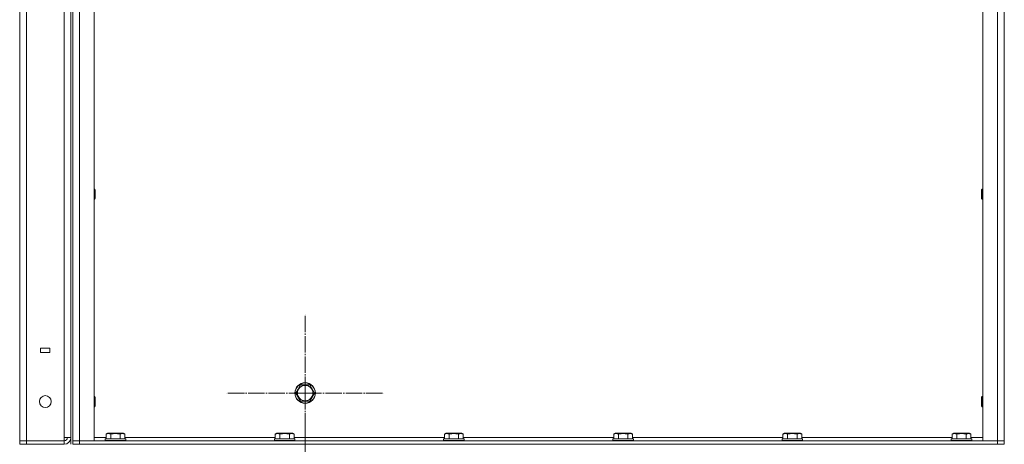
# Model space of a CAD drawing. Units: millimetres. Extents: x 0 to 24327, y -6 to 16800.
# Drawn here: x 11295 to 12447, y 10860 to 11357 of the extents above; entities that cross this region are included whole.
import ezdxf

# ---------------------------------------------------------------- set-up
doc = ezdxf.new("R2010")
doc.units = ezdxf.units.MM
doc.linetypes.add('K5LT_AXLED', pattern=[23.716667, 19.216667, -1.5, 1.5, -1.5])
doc.linetypes.add('K5LT_THIN', pattern=[0])
for name, color, linetype, true_color in [('OSI', 2, 'Continuous', 0xffff00), ('R', 1, 'Continuous', 0xff0000), ('WELDING', 7, 'Continuous', 0xffffff)]:
    doc.layers.add(name, color=color, linetype=linetype, true_color=true_color)

msp = doc.modelspace()

# ---------------------------------------------------------------- linework, layer by layer
at = {"layer": 'OSI', "color": 30, "linetype": 'K5LT_AXLED', "lineweight": 13, "true_color": 0xff8000}
for p, q in [((11628.6, 10920.2), (11628.6, 11012.2)), ((11628.6, 10920.2), (11536.6, 10920.2)), ((11628.6, 10920.2), (11628.6, 10828.2)), ((11628.6, 10920.2), (11720.6, 10920.2)), ((11628.6, 10798.2), (11628.6, 10887.1))]:
    msp.add_line(p, q, dxfattribs=at)
at = {"layer": 'R', "color": 7, "linetype": 'K5LT_THIN', "lineweight": 13}
for p, q in [((11294.6, 10864.2), (11294.6, 12656.2)), ((11302.6, 12656.2), (11302.6, 10864.2)), ((11346.6, 10868.2), (11346.6, 12652.2)), ((11354.6, 12660.2), (11354.6, 10860.2)), ((11354.6, 10868.2), (11354.6, 12652.2)), ((11356.6, 10864.2), (11356.6, 12656.2)), ((11356.6, 12656.2), (11356.6, 10864.2)), ((11364.6, 10864.2), (11364.6, 12656.2)), ((11381.6, 10864.2), (11381.6, 12656.2)), ((12421.6, 10864.2), (12421.6, 12656.2)), ((12438.6, 10864.2), (12438.6, 12656.2)), ((12446.6, 10864.2), (12446.6, 12656.2)), ((12446.6, 12656.2), (12446.6, 10864.2)), ((11381.6, 11159), (11382.5, 11159)), ((11382.5, 11159), (11383.1, 11158)), ((11382.5, 11159), (11382.5, 11156)), ((11382.5, 11156), (11382.5, 11147)), ((11383.1, 11158), (11383.1, 11155.5)), ((11383.1, 11155.5), (11383.1, 11148)), ((12420.7, 11159), (12420.1, 11158)), ((12420.1, 11157.4), (12420.1, 11158)), ((12420.1, 11148), (12420.1, 11157.4)), ((12421.6, 11159), (12420.7, 11159)), ((12420.7, 11158.2), (12420.7, 11159)), ((12420.7, 11147), (12420.7, 11158.2)), ((11381.6, 11147), (11382.5, 11147)), ((11382.5, 11147), (11383.1, 11148)), ((12420.7, 11147), (12420.1, 11148)), ((12421.6, 11147), (12420.7, 11147)), ((11330, 10972.7), (11319, 10972.7)), ((11319, 10972.7), (11319, 10967.7)), ((11319, 10967.7), (11330, 10967.7)), ((11330, 10967.7), (11330, 10972.7)), ((11617.6, 10920.2), (11620.4, 10924.9)), ((11620.4, 10924.9), (11623.1, 10929.7)), ((11623.1, 10929.7), (11634.1, 10929.7)), ((11634.1, 10929.7), (11639.6, 10920.2)), ((11381.6, 10916.2), (11382.5, 10916.2)), ((11382.5, 10916.2), (11383.1, 10915.2)), ((11382.5, 10916.2), (11382.5, 10913.2)), ((11382.5, 10913.2), (11382.5, 10904.2)), ((11383.1, 10915.2), (11383.1, 10912.7)), ((11383.1, 10912.7), (11383.1, 10905.2)), ((11623.1, 10910.7), (11617.6, 10920.2)), ((11634.1, 10910.7), (11623.1, 10910.7)), ((11639.6, 10920.2), (11634.1, 10910.7)), ((12420.7, 10916.2), (12420.1, 10915.2)), ((12420.1, 10914.5), (12420.1, 10915.2)), ((12420.1, 10905.2), (12420.1, 10914.5)), ((12421.6, 10916.2), (12420.7, 10916.2)), ((12420.7, 10915.4), (12420.7, 10916.2)), ((12420.7, 10904.2), (12420.7, 10915.4)), ((11381.6, 10904.2), (11382.5, 10904.2)), ((11382.5, 10904.2), (11383.1, 10905.2)), ((12420.7, 10904.2), (12420.1, 10905.2)), ((12421.6, 10904.2), (12420.7, 10904.2)), ((11302.6, 10864.2), (11294.6, 10864.2)), ((11294.6, 10864.2), (11302.6, 10864.2)), ((11294.6, 10860.2), (11294.6, 10864.2)), ((11302.6, 10864.2), (11346.6, 10864.2)), ((11302.6, 10864.2), (11346.6, 10864.2)), ((11302.6, 10860.2), (11302.6, 10864.2)), ((11346.6, 10864.2), (11346.6, 10868.2)), ((11354.6, 10868.2), (11346.6, 10868.2)), ((11346.6, 10860.2), (11346.6, 10864.2)), ((11356.6, 10864.2), (11364.6, 10864.2)), ((11356.6, 10864.2), (11364.6, 10864.2)), ((11356.6, 10864.2), (11356.6, 10860.2)), ((11364.6, 10864.2), (11364.6, 10860.2)), ((11364.6, 10864.2), (11381.6, 10864.2)), ((12438.6, 10864.2), (11364.6, 10864.2)), ((11381.6, 10868.2), (11395.6, 10868.2)), ((11394.6, 10866.4), (11394.8, 10866.7)), ((11394.6, 10866.4), (11394.6, 10864.5)), ((11396.2, 10866.4), (11394.6, 10866.4)), ((11394.6, 10864.5), (11394.8, 10864.2)), ((11396.2, 10864.5), (11394.6, 10864.5)), ((11396.4, 10866.7), (11394.8, 10866.7)), ((11395.6, 10872), (11397.6, 10873.2)), ((11395.6, 10872), (11395.6, 10866.7)), ((11418.6, 10866.4), (11396.2, 10866.4)), ((11418.6, 10864.5), (11396.2, 10864.5)), ((11418.4, 10866.7), (11396.4, 10866.7)), ((11398.8, 10873.2), (11397.6, 10873.2)), ((11415.6, 10873.2), (11398.8, 10873.2)), ((11401.1, 10872), (11401.1, 10866.7)), ((11412.1, 10872), (11412.1, 10866.7)), ((11417.6, 10872), (11415.6, 10873.2)), ((11417.6, 10872), (11417.6, 10866.7)), ((11417.6, 10868.2), (11593.6, 10868.2)), ((11418.6, 10866.4), (11418.4, 10866.7)), ((11418.6, 10864.5), (11418.4, 10864.2)), ((11418.6, 10866.4), (11418.6, 10864.5)), ((11592.6, 10866.4), (11592.8, 10866.7)), ((11592.6, 10866.4), (11592.6, 10864.5)), ((11594.2, 10866.4), (11592.6, 10866.4)), ((11592.6, 10864.5), (11592.8, 10864.2)), ((11594.2, 10864.5), (11592.6, 10864.5)), ((11594.4, 10866.7), (11592.8, 10866.7)), ((11593.6, 10872), (11595.6, 10873.2)), ((11593.6, 10872), (11593.6, 10866.7)), ((11616.6, 10866.4), (11594.2, 10866.4)), ((11616.6, 10864.5), (11594.2, 10864.5)), ((11616.4, 10866.7), (11594.4, 10866.7)), ((11596.8, 10873.2), (11595.6, 10873.2)), ((11613.6, 10873.2), (11596.8, 10873.2)), ((11599.1, 10872), (11599.1, 10866.7)), ((11610.1, 10872), (11610.1, 10866.7)), ((11615.6, 10872), (11613.6, 10873.2)), ((11615.6, 10872), (11615.6, 10866.7)), ((11615.6, 10868.2), (11791.6, 10868.2)), ((11616.6, 10866.4), (11616.4, 10866.7)), ((11616.6, 10864.5), (11616.4, 10864.2)), ((11616.6, 10866.4), (11616.6, 10864.5)), ((11790.6, 10866.4), (11790.8, 10866.7)), ((11790.6, 10866.4), (11790.6, 10864.5)), ((11792.2, 10866.4), (11790.6, 10866.4)), ((11790.6, 10864.5), (11790.8, 10864.2)), ((11792.2, 10864.5), (11790.6, 10864.5)), ((11792.4, 10866.7), (11790.8, 10866.7)), ((11791.6, 10872), (11793.6, 10873.2)), ((11791.6, 10872), (11791.6, 10866.7)), ((11814.6, 10866.4), (11792.2, 10866.4)), ((11814.6, 10864.5), (11792.2, 10864.5)), ((11814.4, 10866.7), (11792.4, 10866.7)), ((11794.8, 10873.2), (11793.6, 10873.2)), ((11811.6, 10873.2), (11794.8, 10873.2)), ((11797.1, 10872), (11797.1, 10866.7)), ((11808.1, 10872), (11808.1, 10866.7)), ((11813.6, 10872), (11811.6, 10873.2)), ((11813.6, 10872), (11813.6, 10866.7)), ((11813.6, 10868.2), (11989.6, 10868.2)), ((11814.6, 10866.4), (11814.4, 10866.7)), ((11814.6, 10864.5), (11814.4, 10864.2)), ((11814.6, 10866.4), (11814.6, 10864.5)), ((11988.6, 10866.4), (11988.8, 10866.7)), ((11988.6, 10866.4), (11988.6, 10864.5)), ((11990.2, 10866.4), (11988.6, 10866.4)), ((11988.6, 10864.5), (11988.8, 10864.2)), ((11990.2, 10864.5), (11988.6, 10864.5)), ((11990.4, 10866.7), (11988.8, 10866.7)), ((11989.6, 10872), (11991.6, 10873.2)), ((11989.6, 10872), (11989.6, 10866.7)), ((12012.6, 10866.4), (11990.2, 10866.4)), ((12012.6, 10864.5), (11990.2, 10864.5)), ((12012.4, 10866.7), (11990.4, 10866.7)), ((11992.8, 10873.2), (11991.6, 10873.2)), ((12009.6, 10873.2), (11992.8, 10873.2)), ((11995.1, 10872), (11995.1, 10866.7)), ((12006.1, 10872), (12006.1, 10866.7)), ((12011.6, 10872), (12009.6, 10873.2)), ((12011.6, 10872), (12011.6, 10866.7)), ((12011.6, 10868.2), (12187.6, 10868.2)), ((12012.6, 10866.4), (12012.4, 10866.7)), ((12012.6, 10864.5), (12012.4, 10864.2)), ((12012.6, 10866.4), (12012.6, 10864.5)), ((12186.6, 10866.4), (12186.8, 10866.7)), ((12186.6, 10866.4), (12186.6, 10864.5)), ((12188.2, 10866.4), (12186.6, 10866.4)), ((12186.6, 10864.5), (12186.8, 10864.2)), ((12188.2, 10864.5), (12186.6, 10864.5)), ((12188.4, 10866.7), (12186.8, 10866.7)), ((12187.6, 10872), (12189.6, 10873.2)), ((12187.6, 10872), (12187.6, 10866.7)), ((12210.6, 10866.4), (12188.2, 10866.4)), ((12210.6, 10864.5), (12188.2, 10864.5)), ((12210.4, 10866.7), (12188.4, 10866.7)), ((12190.8, 10873.2), (12189.6, 10873.2)), ((12207.6, 10873.2), (12190.8, 10873.2)), ((12193.1, 10872), (12193.1, 10866.7)), ((12204.1, 10872), (12204.1, 10866.7)), ((12209.6, 10872), (12207.6, 10873.2)), ((12209.6, 10872), (12209.6, 10866.7)), ((12209.6, 10868.2), (12385.6, 10868.2)), ((12210.6, 10866.4), (12210.4, 10866.7)), ((12210.6, 10864.5), (12210.4, 10864.2)), ((12210.6, 10866.4), (12210.6, 10864.5)), ((12384.6, 10866.4), (12384.8, 10866.7)), ((12384.6, 10866.4), (12384.6, 10864.5)), ((12386.2, 10866.4), (12384.6, 10866.4)), ((12384.6, 10864.5), (12384.8, 10864.2)), ((12386.2, 10864.5), (12384.6, 10864.5)), ((12386.4, 10866.7), (12384.8, 10866.7)), ((12385.6, 10872), (12387.6, 10873.2)), ((12385.6, 10872), (12385.6, 10866.7)), ((12408.6, 10866.4), (12386.2, 10866.4)), ((12408.6, 10864.5), (12386.2, 10864.5)), ((12408.4, 10866.7), (12386.4, 10866.7)), ((12388.8, 10873.2), (12387.6, 10873.2)), ((12405.6, 10873.2), (12388.8, 10873.2)), ((12391.1, 10872), (12391.1, 10866.7)), ((12402.1, 10872), (12402.1, 10866.7)), ((12407.6, 10872), (12405.6, 10873.2)), ((12407.6, 10872), (12407.6, 10866.7)), ((12407.6, 10868.2), (12421.6, 10868.2)), ((12408.6, 10866.4), (12408.4, 10866.7)), ((12408.6, 10864.5), (12408.4, 10864.2)), ((12408.6, 10866.4), (12408.6, 10864.5)), ((12421.6, 10864.2), (12438.6, 10864.2)), ((12438.6, 10864.2), (12438.6, 10860.2)), ((12438.6, 10864.2), (12446.6, 10864.2)), ((12438.6, 10864.2), (12446.6, 10864.2)), ((12446.6, 10864.2), (12446.6, 10860.2)), ((11302.6, 10860.2), (11294.6, 10860.2)), ((11302.6, 10860.2), (11346.6, 10860.2)), ((11364.6, 10860.2), (11356.6, 10860.2)), ((12438.6, 10860.2), (11364.6, 10860.2)), ((12446.6, 10860.2), (12438.6, 10860.2))]:
    msp.add_line(p, q, dxfattribs=at)
for centre, radius in [((11628.6, 10920.2), 12), ((11628.6, 10920.2), 11.8), ((11628.6, 10920.2), 8.97), ((11324.6, 10910.2), 7)]:
    msp.add_circle(centre, radius, dxfattribs=at)
for radius in [4, 8]:
    msp.add_arc((11346.6, 10868.2), radius, 270, 0, dxfattribs=at)
at = {"layer": 'WELDING', "color": 7, "linetype": 'K5LT_THIN', "lineweight": 13}
for points, knots in [([(11398.4, 10872.9), (11398.2, 10872.9), (11397.9, 10872.8), (11397.5, 10872.8), (11396.9, 10872.6), (11396.3, 10872.4), (11395.8, 10872.1), (11395.6, 10872)], [0, 0, 0, 0, 1.350157, 2.572931, 3.756175, 6.369602, 8, 8, 8, 8]), ([(11401.1, 10872), (11400.9, 10872.2), (11400.4, 10872.4), (11399.9, 10872.6), (11399.4, 10872.7), (11399, 10872.8), (11398.6, 10872.9), (11398.4, 10872.9), (11398.4, 10872.9)], [0, 0, 0, 0, 2.547267, 4.27468, 5.750939, 7.171551, 8.381249, 9, 9, 9, 9]), ([(11412.1, 10872), (11411.6, 10872.2), (11410.7, 10872.4), (11409.5, 10872.6), (11408.8, 10872.7), (11408.2, 10872.8), (11407.6, 10872.8), (11407, 10872.9), (11406.4, 10872.9), (11405.8, 10872.8), (11405.1, 10872.8), (11404.5, 10872.7), (11403.7, 10872.6), (11402.6, 10872.4), (11401.7, 10872.2), (11401.1, 10872)], [0, 0, 0, 0, 2.400934, 3.977567, 4.913586, 5.783319, 6.583675, 7.42636, 8.303602, 9.201828, 10.1214, 11.060865, 12.021818, 13.488338, 16, 16, 16, 16]), ([(11417.6, 10872), (11417.3, 10872.2), (11416.8, 10872.4), (11416.3, 10872.6), (11415.9, 10872.7), (11415.6, 10872.8), (11415.3, 10872.8), (11415, 10872.9), (11414.7, 10872.9), (11414.4, 10872.8), (11414.1, 10872.8), (11413.7, 10872.7), (11413.2, 10872.6), (11412.6, 10872.3), (11412.3, 10872.1), (11412.1, 10872)], [0, 0, 0, 0, 2.704026, 3.977567, 4.913586, 5.783319, 6.583675, 7.42636, 8.303602, 9.201828, 10.1214, 11.060865, 12.506598, 14.484694, 16, 16, 16, 16]), ([(11596.4, 10872.9), (11596.2, 10872.9), (11595.9, 10872.8), (11595.5, 10872.8), (11594.9, 10872.6), (11594.3, 10872.4), (11593.8, 10872.1), (11593.6, 10872)], [0, 0, 0, 0, 1.350157, 2.572931, 3.756175, 6.369602, 8, 8, 8, 8]), ([(11599.1, 10872), (11598.9, 10872.2), (11598.4, 10872.4), (11597.9, 10872.6), (11597.4, 10872.7), (11597, 10872.8), (11596.6, 10872.9), (11596.4, 10872.9), (11596.4, 10872.9)], [0, 0, 0, 0, 2.547267, 4.27468, 5.750939, 7.171551, 8.381249, 9, 9, 9, 9]), ([(11610.1, 10872), (11609.6, 10872.2), (11608.7, 10872.4), (11607.5, 10872.6), (11606.8, 10872.7), (11606.2, 10872.8), (11605.6, 10872.8), (11605, 10872.9), (11604.4, 10872.9), (11603.8, 10872.8), (11603.1, 10872.8), (11602.5, 10872.7), (11601.7, 10872.6), (11600.6, 10872.4), (11599.7, 10872.2), (11599.1, 10872)], [0, 0, 0, 0, 2.400934, 3.977567, 4.913586, 5.783319, 6.583675, 7.42636, 8.303602, 9.201828, 10.1214, 11.060865, 12.021818, 13.488338, 16, 16, 16, 16]), ([(11615.6, 10872), (11615.3, 10872.2), (11614.8, 10872.4), (11614.3, 10872.6), (11613.9, 10872.7), (11613.6, 10872.8), (11613.3, 10872.8), (11613, 10872.9), (11612.7, 10872.9), (11612.4, 10872.8), (11612.1, 10872.8), (11611.7, 10872.7), (11611.2, 10872.6), (11610.6, 10872.3), (11610.3, 10872.1), (11610.1, 10872)], [0, 0, 0, 0, 2.704026, 3.977567, 4.913586, 5.783319, 6.583675, 7.42636, 8.303602, 9.201828, 10.1214, 11.060865, 12.506598, 14.484694, 16, 16, 16, 16]), ([(11794.4, 10872.9), (11794.2, 10872.9), (11793.9, 10872.8), (11793.5, 10872.8), (11792.9, 10872.6), (11792.3, 10872.4), (11791.8, 10872.1), (11791.6, 10872)], [0, 0, 0, 0, 1.350157, 2.572931, 3.756175, 6.369602, 8, 8, 8, 8]), ([(11797.1, 10872), (11796.9, 10872.2), (11796.4, 10872.4), (11795.9, 10872.6), (11795.4, 10872.7), (11795, 10872.8), (11794.6, 10872.9), (11794.4, 10872.9), (11794.4, 10872.9)], [0, 0, 0, 0, 2.547267, 4.27468, 5.750939, 7.171551, 8.381249, 9, 9, 9, 9]), ([(11808.1, 10872), (11807.6, 10872.2), (11806.7, 10872.4), (11805.5, 10872.6), (11804.8, 10872.7), (11804.2, 10872.8), (11803.6, 10872.8), (11803, 10872.9), (11802.4, 10872.9), (11801.8, 10872.8), (11801.1, 10872.8), (11800.5, 10872.7), (11799.7, 10872.6), (11798.6, 10872.4), (11797.7, 10872.2), (11797.1, 10872)], [0, 0, 0, 0, 2.400934, 3.977567, 4.913586, 5.783319, 6.583675, 7.42636, 8.303602, 9.201828, 10.1214, 11.060865, 12.021818, 13.488338, 16, 16, 16, 16]), ([(11813.6, 10872), (11813.3, 10872.2), (11812.8, 10872.4), (11812.3, 10872.6), (11811.9, 10872.7), (11811.6, 10872.8), (11811.3, 10872.8), (11811, 10872.9), (11810.7, 10872.9), (11810.4, 10872.8), (11810.1, 10872.8), (11809.7, 10872.7), (11809.2, 10872.6), (11808.6, 10872.3), (11808.3, 10872.1), (11808.1, 10872)], [0, 0, 0, 0, 2.704026, 3.977567, 4.913586, 5.783319, 6.583675, 7.42636, 8.303602, 9.201828, 10.1214, 11.060865, 12.506598, 14.484694, 16, 16, 16, 16]), ([(11992.4, 10872.9), (11992.2, 10872.9), (11991.9, 10872.8), (11991.5, 10872.8), (11990.9, 10872.6), (11990.3, 10872.4), (11989.8, 10872.1), (11989.6, 10872)], [0, 0, 0, 0, 1.350157, 2.572931, 3.756175, 6.369602, 8, 8, 8, 8]), ([(11995.1, 10872), (11994.9, 10872.2), (11994.4, 10872.4), (11993.9, 10872.6), (11993.4, 10872.7), (11993, 10872.8), (11992.6, 10872.9), (11992.4, 10872.9), (11992.4, 10872.9)], [0, 0, 0, 0, 2.547267, 4.27468, 5.750939, 7.171551, 8.381249, 9, 9, 9, 9]), ([(12006.1, 10872), (12005.6, 10872.2), (12004.7, 10872.4), (12003.5, 10872.6), (12002.8, 10872.7), (12002.2, 10872.8), (12001.6, 10872.8), (12001, 10872.9), (12000.4, 10872.9), (11999.8, 10872.8), (11999.1, 10872.8), (11998.5, 10872.7), (11997.7, 10872.6), (11996.6, 10872.4), (11995.7, 10872.2), (11995.1, 10872)], [0, 0, 0, 0, 2.400934, 3.977567, 4.913586, 5.783319, 6.583675, 7.42636, 8.303602, 9.201828, 10.1214, 11.060865, 12.021818, 13.488338, 16, 16, 16, 16]), ([(12011.6, 10872), (12011.3, 10872.2), (12010.8, 10872.4), (12010.3, 10872.6), (12009.9, 10872.7), (12009.6, 10872.8), (12009.3, 10872.8), (12009, 10872.9), (12008.7, 10872.9), (12008.4, 10872.8), (12008.1, 10872.8), (12007.7, 10872.7), (12007.2, 10872.6), (12006.6, 10872.3), (12006.3, 10872.1), (12006.1, 10872)], [0, 0, 0, 0, 2.704026, 3.977567, 4.913586, 5.783319, 6.583675, 7.42636, 8.303602, 9.201828, 10.1214, 11.060865, 12.506598, 14.484694, 16, 16, 16, 16]), ([(12190.4, 10872.9), (12190.2, 10872.9), (12189.9, 10872.8), (12189.5, 10872.8), (12188.9, 10872.6), (12188.3, 10872.4), (12187.8, 10872.1), (12187.6, 10872)], [0, 0, 0, 0, 1.350157, 2.572931, 3.756175, 6.369602, 8, 8, 8, 8]), ([(12193.1, 10872), (12192.9, 10872.2), (12192.4, 10872.4), (12191.9, 10872.6), (12191.4, 10872.7), (12191, 10872.8), (12190.6, 10872.9), (12190.4, 10872.9), (12190.4, 10872.9)], [0, 0, 0, 0, 2.547267, 4.27468, 5.750939, 7.171551, 8.381249, 9, 9, 9, 9]), ([(12204.1, 10872), (12203.6, 10872.2), (12202.7, 10872.4), (12201.5, 10872.6), (12200.8, 10872.7), (12200.2, 10872.8), (12199.6, 10872.8), (12199, 10872.9), (12198.4, 10872.9), (12197.8, 10872.8), (12197.1, 10872.8), (12196.5, 10872.7), (12195.7, 10872.6), (12194.6, 10872.4), (12193.7, 10872.2), (12193.1, 10872)], [0, 0, 0, 0, 2.400934, 3.977567, 4.913586, 5.783319, 6.583675, 7.42636, 8.303602, 9.201828, 10.1214, 11.060865, 12.021818, 13.488338, 16, 16, 16, 16]), ([(12209.6, 10872), (12209.3, 10872.2), (12208.8, 10872.4), (12208.3, 10872.6), (12207.9, 10872.7), (12207.6, 10872.8), (12207.3, 10872.8), (12207, 10872.9), (12206.7, 10872.9), (12206.4, 10872.8), (12206.1, 10872.8), (12205.7, 10872.7), (12205.2, 10872.6), (12204.6, 10872.3), (12204.3, 10872.1), (12204.1, 10872)], [0, 0, 0, 0, 2.704026, 3.977567, 4.913586, 5.783319, 6.583675, 7.42636, 8.303602, 9.201828, 10.1214, 11.060865, 12.506598, 14.484694, 16, 16, 16, 16]), ([(12388.4, 10872.9), (12388.2, 10872.9), (12387.9, 10872.8), (12387.5, 10872.8), (12386.9, 10872.6), (12386.3, 10872.4), (12385.8, 10872.1), (12385.6, 10872)], [0, 0, 0, 0, 1.350157, 2.572931, 3.756175, 6.369602, 8, 8, 8, 8]), ([(12391.1, 10872), (12390.9, 10872.2), (12390.4, 10872.4), (12389.9, 10872.6), (12389.4, 10872.7), (12389, 10872.8), (12388.6, 10872.9), (12388.4, 10872.9), (12388.4, 10872.9)], [0, 0, 0, 0, 2.547267, 4.27468, 5.750939, 7.171551, 8.381249, 9, 9, 9, 9]), ([(12402.1, 10872), (12401.6, 10872.2), (12400.7, 10872.4), (12399.5, 10872.6), (12398.8, 10872.7), (12398.2, 10872.8), (12397.6, 10872.8), (12397, 10872.9), (12396.4, 10872.9), (12395.8, 10872.8), (12395.1, 10872.8), (12394.5, 10872.7), (12393.7, 10872.6), (12392.6, 10872.4), (12391.7, 10872.2), (12391.1, 10872)], [0, 0, 0, 0, 2.400934, 3.977567, 4.913586, 5.783319, 6.583675, 7.42636, 8.303602, 9.201828, 10.1214, 11.060865, 12.021818, 13.488338, 16, 16, 16, 16]), ([(12407.6, 10872), (12407.3, 10872.2), (12406.8, 10872.4), (12406.3, 10872.6), (12405.9, 10872.7), (12405.6, 10872.8), (12405.3, 10872.8), (12405, 10872.9), (12404.7, 10872.9), (12404.4, 10872.8), (12404.1, 10872.8), (12403.7, 10872.7), (12403.2, 10872.6), (12402.6, 10872.3), (12402.3, 10872.1), (12402.1, 10872)], [0, 0, 0, 0, 2.704026, 3.977567, 4.913586, 5.783319, 6.583675, 7.42636, 8.303602, 9.201828, 10.1214, 11.060865, 12.506598, 14.484694, 16, 16, 16, 16])]:
    msp.add_open_spline(points, degree=3, knots=knots, dxfattribs=at)

doc.saveas('drawing.dxf')
